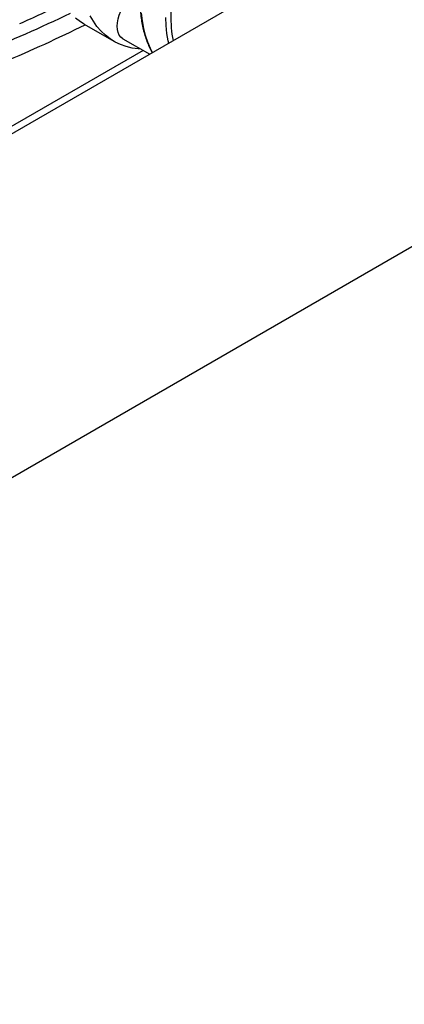
# Model space of a CAD drawing. Units: inches. Extents: x 0.4 to 10.6, y 0.4 to 8.1.
# Drawn here: x 3.1 to 3.4, y 4.3 to 5 of the extents above; entities that cross this region are included whole.
import ezdxf

# ---------------------------------------------------------------- set-up
doc = ezdxf.new("R2010")
doc.units = ezdxf.units.IN
doc.header["$MEASUREMENT"] = 0

msp = doc.modelspace()

# ---------------------------------------------------------------- linework, layer by layer
at = {"color": 7, "linetype": 'Continuous', "lineweight": 25}
for p, q in [((2.39513, 4.2512), (4.15056, 5.26459)), ((3.40141, 5.08714), (3.02138, 4.86775)), ((3.12571, 4.97842), (3.14781, 4.96566)), ((3.15443, 4.96762), (3.1744, 4.95609))]:
    msp.add_line(p, q, dxfattribs=at)
at = {"color": 8, "linetype": 'Continuous', "lineweight": 25}
msp.add_line((3.16942, 4.95896), (3.0164, 4.87063), dxfattribs=at)
at = {"color": 7, "linetype": 'Continuous', "lineweight": 25, "flags": 128}
for points in [[(3.15443, 4.96762), (3.15443, 4.96762), (3.15299, 4.96874), (3.15183, 4.97025), (3.15098, 4.97213), (3.15046, 4.97432), (3.15029, 4.97678), (3.15046, 4.97943), (3.15098, 4.98222), (3.15183, 4.98508), (3.15299, 4.98793), (3.15443, 4.99071)], [(3.12571, 4.97842), (3.12292, 4.98019), (3.1194, 4.98288)], [(3.16782, 4.95989), (3.16592, 4.96003), (3.16134, 4.96068), (3.15694, 4.96174), (3.15275, 4.96323), (3.14877, 4.96513), (3.14501, 4.96743), (3.1415, 4.97013), (3.13825, 4.97321), (3.13526, 4.97667), (3.13255, 4.98049), (3.13014, 4.98466)]]:
    msp.add_lwpolyline(points, dxfattribs=at)
at = {"color": 8, "linetype": 'Continuous', "lineweight": 25, "flags": 128}
for points in [[(3.17649, 4.9573), (3.17493, 4.96038), (3.17296, 4.96504), (3.1713, 4.97001), (3.16996, 4.97526), (3.16894, 4.98079), (3.16824, 4.98656)], [(3.18849, 4.96422), (3.18812, 4.96597), (3.18717, 4.97156), (3.18656, 4.97739), (3.18627, 4.98344)]]:
    msp.add_lwpolyline(points, dxfattribs=at)
at = {"color": 7, "linetype": 'Continuous', "lineweight": 25}
for centre, radius, start, end in [((2.70263, 5.82805), 0.92844, 293.83907, 296.03252), ((2.68862, 5.87013), 0.98132, 291.52488, 295.7912), ((2.69912, 5.83297), 0.95583, 292.57599, 296.5567)]:
    msp.add_arc(centre, radius, start, end, dxfattribs=at)
msp.add_open_spline([(3.30999, 5.15947), (3.30906, 5.15976), (3.3067, 5.16052), (3.30284, 5.16124), (3.29847, 5.16172), (3.29413, 5.16182), (3.28967, 5.16159), (3.28511, 5.16102), (3.28048, 5.16011), (3.27578, 5.15887), (3.27102, 5.15729), (3.26623, 5.15539), (3.26142, 5.15318), (3.25659, 5.15065), (3.25178, 5.14783), (3.24698, 5.14471), (3.24221, 5.14131), (3.23749, 5.13765), (3.23284, 5.13373), (3.22826, 5.12957), (3.22377, 5.12518), (3.2194, 5.12059), (3.21515, 5.11583), (3.21107, 5.11092), (3.20718, 5.10595), (3.20357, 5.10102), (3.20052, 5.09659), (3.1979, 5.0926), (3.19539, 5.0886), (3.1924, 5.08357), (3.18979, 5.07886), (3.18741, 5.0743), (3.18546, 5.0704), (3.18326, 5.06572), (3.18108, 5.06076), (3.17896, 5.05555), (3.17694, 5.05016), (3.17506, 5.04464), (3.17333, 5.03902), (3.17179, 5.03335), (3.17045, 5.02766), (3.16931, 5.02198), (3.16839, 5.01632), (3.1677, 5.01071), (3.16724, 5.00518), (3.16702, 4.99973), (3.16704, 4.9944), (3.1673, 4.98919), (3.1678, 4.98413), (3.16856, 4.97922), (3.16955, 4.97448), (3.1708, 4.96993), (3.17229, 4.96558), (3.17405, 4.96145), (3.17539, 4.95866), (3.17622, 4.95731), (3.17629, 4.95718)], degree=3, knots=[0, 0, 0, 0, 0.01439, 0.036558, 0.056683, 0.076852, 0.097057, 0.117292, 0.137549, 0.15782, 0.178099, 0.198378, 0.218653, 0.238919, 0.259171, 0.279407, 0.299622, 0.319813, 0.339972, 0.360091, 0.380157, 0.400148, 0.420026, 0.43972, 0.459082, 0.477731, 0.495247, 0.507678, 0.520699, 0.53777, 0.560176, 0.56914, 0.584024, 0.599445, 0.615957, 0.63316, 0.65089, 0.669019, 0.687456, 0.706132, 0.724998, 0.744014, 0.763153, 0.782391, 0.801711, 0.8211, 0.840548, 0.860048, 0.879597, 0.899191, 0.918829, 0.938516, 0.958255, 0.978054, 0.997924, 1, 1, 1, 1], dxfattribs=at)
at = {"color": 8, "linetype": 'Continuous', "lineweight": 25}
msp.add_open_spline([(3.21531, 5.07105), (3.21352, 5.06784), (3.20988, 5.06132), (3.20505, 5.05109), (3.20068, 5.04044), (3.19693, 5.02947), (3.19388, 5.01834), (3.19164, 5.00721), (3.19027, 4.99626), (3.18979, 4.98566), (3.19033, 4.97567), (3.19106, 4.96916), (3.19183, 4.96622), (3.19185, 4.96616)], degree=3, knots=[0, 0, 0, 0, 0.09053, 0.184106, 0.280463, 0.379266, 0.480117, 0.58256, 0.686092, 0.790179, 0.894265, 0.997798, 1, 1, 1, 1], dxfattribs=at)

doc.saveas('drawing.dxf')
